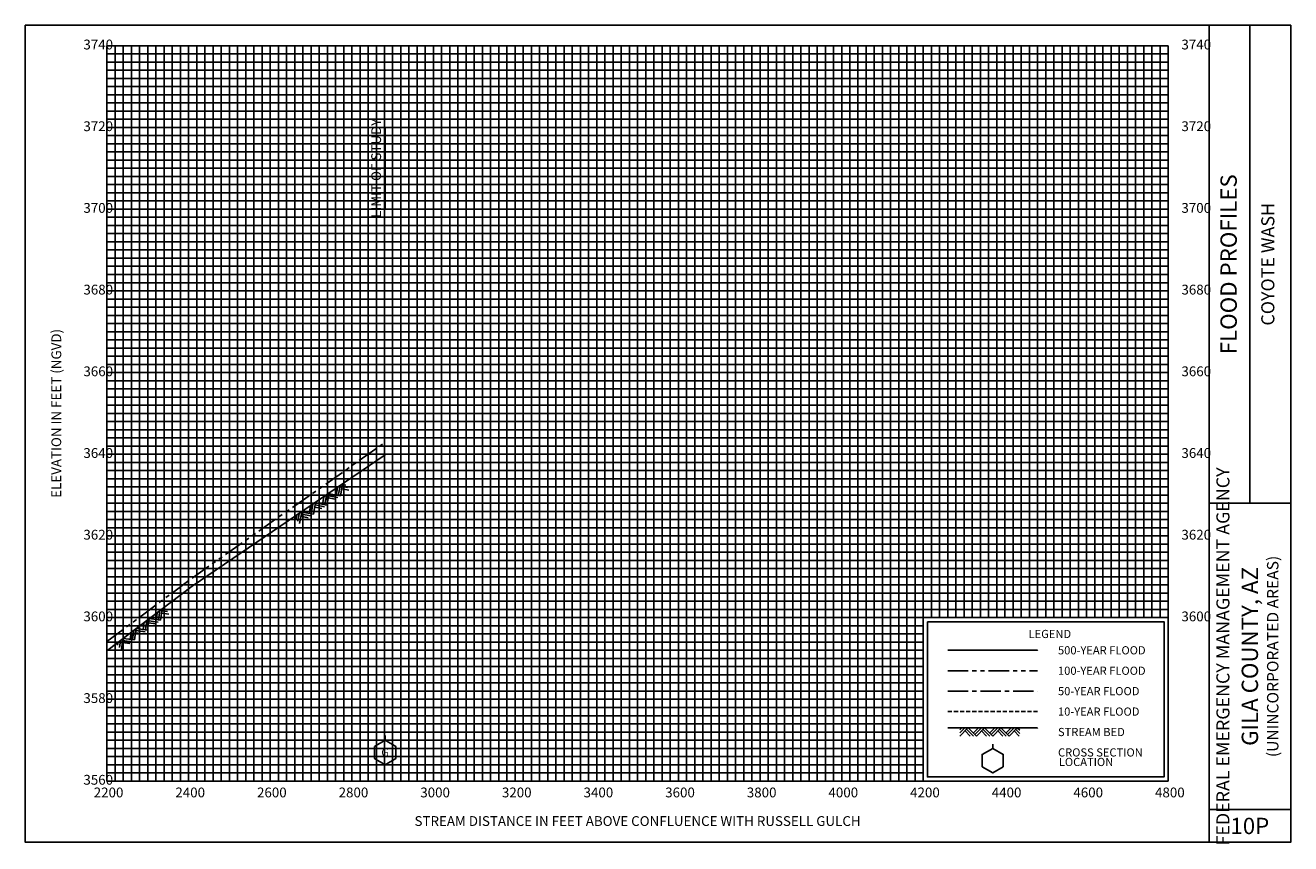
# Model space of a CAD drawing. Extents: x -235 to 6900, y -53 to 2350.
# Drawn here: x 3800 to 6900, y -53 to 1950 of the extents above; entities that cross this region are included whole.
import ezdxf
from ezdxf.enums import TextEntityAlignment as Align

# ---------------------------------------------------------------- set-up
doc = ezdxf.new("R2010")
doc.units = 0
doc.header["$LTSCALE"] = 40
for name, pattern in [('CENTER', [2, 1.25, -0.25, 0.25, -0.25]), ('HIDDEN', [0.375, 0.25, -0.125, 0, 0]), ('PHANTOM', [2.5, 1.25, -0.25, 0.25, -0.25, 0.25, -0.25])]:
    doc.linetypes.add(name, pattern=pattern)
for name, color, linetype in [('BORDERLINE', 7, 'CONTINUOUS'), ('GRID_MAJOR', 7, 'CONTINUOUS'), ('GRID_MINOR', 7, 'CONTINUOUS'), ('GRIDS', 7, 'CONTINUOUS'), ('LEGEND_BOX', 7, 'CONTINUOUS'), ('LEGEND_XSEC', 7, 'CONTINUOUS'), ('ROCK', 7, 'CONTINUOUS'), ('STREAM', 5, 'CONTINUOUS'), ('TEXT', 7, 'CONTINUOUS'), ('WS10', 4, 'HIDDEN'), ('WS100', 5, 'PHANTOM'), ('WS50', 1, 'CENTER'), ('WS500', 1, 'CONTINUOUS'), ('XSEC', 7, 'CONTINUOUS'), ('XSECTEXTLINE', 7, 'CONTINUOUS')]:
    doc.layers.add(name, color=color, linetype=linetype)

# ---------------------------------------------------------------- blocks, each defined once
blk = doc.blocks.new('BORDER')
at = {"layer": 'BORDERLINE'}
blk.add_line((14, 3.4), (14, 9.25), dxfattribs=at)
for points in [[(-1, -0.75), (14.5, -0.75), (14.5, 9.25), (-1, 9.25), (-1, -0.75), (-1, -0.75)], [(13.5, -0.75), (13.5, 9.25)], [(13.5, 3.4), (14.5, 3.4)], [(13.5, -0.35), (14.5, -0.35)]]:
    blk.add_lwpolyline(points, dxfattribs=at)
at = {"layer": 'GRID_MAJOR', "linetype": 'CONTINUOUS'}
for p, q in [((11, 2), (11, 9)), ((12, 2), (12, 9))]:
    blk.add_line(p, q, dxfattribs=at)
at = {"layer": 'GRID_MAJOR'}
blk.add_line((0, 1), (10, 1), dxfattribs=at)
for points in [[(0, 0), (0, 9)], [(0, 9), (13, 9)], [(1, 0), (1, 9)], [(2, 0), (2, 9)], [(3, 0), (3, 9)], [(4, 0), (4, 9)], [(5, 0), (5, 9)], [(6, 0), (6, 9)], [(7, 0), (7, 9)], [(8, 0), (8, 9)], [(9, 0), (9, 9)], [(10, 0), (10, 9)], [(13, 0), (13, 9)], [(0, 7), (13, 7)], [(0, 6), (13, 6)], [(0, 5), (13, 5)], [(0, 4), (13, 4)], [(0, 3), (13, 3)], [(0, 2), (13, 2)], [(0, 0), (13, 0)]]:
    blk.add_lwpolyline(points, dxfattribs=at)
at = {"layer": 'GRID_MAJOR', "linetype": 'CONTINUOUS'}
blk.add_lwpolyline([(0, 8), (13, 8)], dxfattribs=at)
at = {"layer": 'GRID_MINOR', "color": 8, "linetype": 'CONTINUOUS'}
for points in [[(0.1, 0), (0.1, 9)], [(0.2, 0), (0.2, 9)], [(0.3, 0), (0.3, 9)], [(0.4, 0), (0.4, 9)], [(0.5, 0), (0.5, 9)], [(0.6, 0), (0.6, 9)], [(0.7, 0), (0.7, 9)], [(0.8, 0), (0.8, 9)], [(0.9, 0), (0.9, 9)], [(1.1, 0), (1.1, 9)], [(1.2, 0), (1.2, 9)], [(1.3, 0), (1.3, 9)], [(1.4, 0), (1.4, 9)], [(1.5, 0), (1.5, 9)], [(1.6, 0), (1.6, 9)], [(1.7, 0), (1.7, 9)], [(1.8, 0), (1.8, 9)], [(1.9, 0), (1.9, 9)], [(2.1, 0), (2.1, 9)], [(2.2, 0), (2.2, 9)], [(2.3, 0), (2.3, 9)], [(2.4, 0), (2.4, 9)], [(2.5, 0), (2.5, 9)], [(2.6, 0), (2.6, 9)], [(2.7, 0), (2.7, 9)], [(2.8, 0), (2.8, 9)], [(2.9, 0), (2.9, 9)], [(3.1, 0), (3.1, 9)], [(3.2, 0), (3.2, 9)], [(3.3, 0), (3.3, 9)], [(3.4, 0), (3.4, 9)], [(3.5, 0), (3.5, 9)], [(3.6, 0), (3.6, 9)], [(3.7, 0), (3.7, 9)], [(3.8, 0), (3.8, 9)], [(3.9, 0), (3.9, 9)], [(4.1, 0), (4.1, 9)], [(4.2, 0), (4.2, 9)], [(4.3, 0), (4.3, 9)], [(4.4, 0), (4.4, 9)], [(4.5, 0), (4.5, 9)], [(4.6, 0), (4.6, 9)], [(4.7, 0), (4.7, 9)], [(4.8, 0), (4.8, 9)], [(4.9, 0), (4.9, 9)], [(5.1, 0), (5.1, 9)], [(5.2, 0), (5.2, 9)], [(5.3, 0), (5.3, 9)], [(5.4, 0), (5.4, 9)], [(5.5, 0), (5.5, 9)], [(5.6, 0), (5.6, 9)], [(5.7, 0), (5.7, 9)], [(5.8, 0), (5.8, 9)], [(5.9, 0), (5.9, 9)], [(6.1, 0), (6.1, 9)], [(6.2, 0), (6.2, 9)], [(6.3, 0), (6.3, 9)], [(6.4, 0), (6.4, 9)], [(6.5, 0), (6.5, 9)], [(6.6, 0), (6.6, 9)], [(6.7, 0), (6.7, 9)], [(6.8, 0), (6.8, 9)], [(6.9, 0), (6.9, 9)], [(7.1, 0), (7.1, 9)], [(7.2, 0), (7.2, 9)], [(7.3, 0), (7.3, 9)], [(7.4, 0), (7.4, 9)], [(7.5, 0), (7.5, 9)], [(7.6, 0), (7.6, 9)], [(7.7, 0), (7.7, 9)], [(7.8, 0), (7.8, 9)], [(7.9, 0), (7.9, 9)], [(8.1, 0), (8.1, 9)], [(8.2, 0), (8.2, 9)], [(8.3, 0), (8.3, 9)], [(8.4, 0), (8.4, 9)], [(8.5, 0), (8.5, 9)], [(8.6, 0), (8.6, 9)], [(8.7, 0), (8.7, 9)], [(8.8, 0), (8.8, 9)], [(8.9, 0), (8.9, 9)], [(9.1, 0), (9.1, 9)], [(9.2, 0), (9.2, 9)], [(9.3, 0), (9.3, 9)], [(9.4, 0), (9.4, 9)], [(9.5, 0), (9.5, 9)], [(9.6, 0), (9.6, 9)], [(9.7, 0), (9.7, 9)], [(9.8, 0), (9.8, 9)], [(9.9, 0), (9.9, 9)], [(10.1, 2), (10.1, 9)], [(10.2, 2), (10.2, 9)], [(10.3, 2), (10.3, 9)], [(10.4, 2), (10.4, 9)], [(10.5, 2), (10.5, 9)], [(10.6, 2), (10.6, 9)], [(10.7, 2), (10.7, 9)], [(10.8, 2), (10.8, 9)], [(10.9, 2), (10.9, 9)], [(11.1, 2), (11.1, 9)], [(11.2, 2), (11.2, 9)], [(11.3, 2), (11.3, 9)], [(11.4, 2), (11.4, 9)], [(11.5, 2), (11.5, 9)], [(11.6, 2), (11.6, 9)], [(11.7, 2), (11.7, 9)], [(11.8, 2), (11.8, 9)], [(11.9, 2), (11.9, 9)], [(12.1, 2), (12.1, 9)], [(12.2, 2), (12.2, 9)], [(12.3, 2), (12.3, 9)], [(12.4, 2), (12.4, 9)], [(12.5, 2), (12.5, 9)], [(12.6, 2), (12.6, 9)], [(12.7, 2), (12.7, 9)], [(12.8, 2), (12.8, 9)], [(12.9, 2), (12.9, 9)], [(0, 8.9), (13, 8.9)], [(0, 8.8), (13, 8.8)], [(0, 8.7), (13, 8.7)], [(0, 8.6), (13, 8.6)], [(0, 8.5), (13, 8.5)], [(0, 8.4), (13, 8.4)], [(0, 8.3), (13, 8.3)], [(0, 8.2), (13, 8.2)], [(0, 8.1), (13, 8.1)], [(0, 7.9), (13, 7.9)], [(0, 7.8), (13, 7.8)], [(0, 7.7), (13, 7.7)], [(0, 7.6), (13, 7.6)], [(0, 7.5), (13, 7.5)], [(0, 7.4), (13, 7.4)], [(0, 7.3), (13, 7.3)], [(0, 7.2), (13, 7.2)], [(0, 7.1), (13, 7.1)], [(0, 6.9), (13, 6.9)], [(0, 6.8), (13, 6.8)], [(0, 6.7), (13, 6.7)], [(0, 6.6), (13, 6.6)], [(0, 6.5), (13, 6.5)], [(0, 6.4), (13, 6.4)], [(0, 6.3), (13, 6.3)], [(0, 6.2), (13, 6.2)], [(0, 6.1), (13, 6.1)], [(0, 5.9), (13, 5.9)], [(0, 5.8), (13, 5.8)], [(0, 5.7), (13, 5.7)], [(0, 5.6), (13, 5.6)], [(0, 5.5), (13, 5.5)], [(0, 5.4), (13, 5.4)], [(0, 5.3), (13, 5.3)], [(0, 5.2), (13, 5.2)], [(0, 5.1), (13, 5.1)], [(0, 4.9), (13, 4.9)], [(0, 4.8), (13, 4.8)], [(0, 4.7), (13, 4.7)], [(0, 4.6), (13, 4.6)], [(0, 4.5), (13, 4.5)], [(0, 4.4), (13, 4.4)], [(0, 4.3), (13, 4.3)], [(0, 4.2), (13, 4.2)], [(0, 4.1), (13, 4.1)], [(0, 3.9), (13, 3.9)], [(0, 3.8), (13, 3.8)], [(0, 3.7), (13, 3.7)], [(0, 3.6), (13, 3.6)], [(0, 3.5), (13, 3.5)], [(0, 3.4), (13, 3.4)], [(0, 3.3), (13, 3.3)], [(0, 3.2), (13, 3.2)], [(0, 3.1), (13, 3.1)], [(0, 2.9), (13, 2.9)], [(0, 2.8), (13, 2.8)], [(0, 2.7), (13, 2.7)], [(0, 2.6), (13, 2.6)], [(0, 2.5), (13, 2.5)], [(0, 2.4), (13, 2.4)], [(0, 2.3), (13, 2.3)], [(0, 2.2), (13, 2.2)], [(0, 2.1), (13, 2.1)], [(0, 1.9), (10, 1.9)], [(0, 1.8), (10, 1.8)], [(0, 1.7), (10, 1.7)], [(0, 1.6), (10, 1.6)], [(0, 1.5), (10, 1.5)], [(0, 1.4), (10, 1.4)], [(0, 1.3), (10, 1.3)], [(0, 1.2), (10, 1.2)], [(0, 1.1), (10, 1.1)], [(0, 0.9), (10, 0.9)], [(0, 0.8), (10, 0.8)], [(0, 0.7), (10, 0.7)], [(0, 0.6), (10, 0.6)], [(0, 0.5), (10, 0.5)], [(0, 0.4), (10, 0.4)], [(0, 0.3), (10, 0.3)], [(0, 0.2), (10, 0.2)], [(0, 0.1), (10, 0.1)]]:
    blk.add_lwpolyline(points, dxfattribs=at)
blk = doc.blocks.new('ROCK')
at = {"layer": 'ROCK', "color": 1}
for p, q in [((0.171311, 0.001282), (0.146687, -0.023342)), ((0.208996, 0.001282), (0.146687, -0.061027)), ((0.246737, 0.001282), (0.146687, -0.098768)), ((0.250628, 0.001282), (0.350678, -0.098768)), ((0.375301, 0.001282), (0.312992, -0.061027)), ((0.412987, 0.001282), (0.331835, -0.07987)), ((0.450728, 0.001282), (0.350678, -0.098768)), ((0.450728, 0.001282), (0.550778, -0.098768)), ((0.575401, 0.001282), (0.513092, -0.061027)), ((0.613087, 0.001282), (0.531935, -0.07987)), ((0.650828, 0.001282), (0.550778, -0.098768)), ((0.650828, 0.001282), (0.750878, -0.098768)), ((0.775501, 0.001282), (0.713192, -0.061027)), ((0.813187, 0.001282), (0.732035, -0.07987)), ((0.850928, 0.001282), (0.750878, -0.098768)), ((0.850928, 0.001282), (0.880387, -0.028177)), ((0.210997, -0.034458), (0.275307, -0.098768)), ((0.22984, -0.015615), (0.312992, -0.098768)), ((0.413042, -0.036404), (0.475407, -0.098768)), ((0.431885, -0.017561), (0.513092, -0.098768)), ((0.613142, -0.036404), (0.675507, -0.098768)), ((0.631985, -0.017561), (0.713192, -0.098768)), ((0.813242, -0.036404), (0.875607, -0.098768)), ((0.832085, -0.017561), (0.880387, -0.065863))]:
    blk.add_line(p, q, dxfattribs=at)
blk = doc.blocks.new('XSEC')
at = {"layer": 'XSEC'}
blk.add_line((0, 0.149558), (0, 0.207141), dxfattribs=at)
blk.add_lwpolyline([(-0.129917, 0.074558), (-0.129917, -0.075442), (0, -0.150442), (0.129917, -0.075442), (0.129917, 0.074558), (0, 0.149558), (-0.129917, 0.074558), (-0.129917, 0.074558)], dxfattribs=at)

msp = doc.modelspace()

# ---------------------------------------------------------------- linework, layer by layer
at = {"layer": 'LEGEND_BOX'}
msp.add_lwpolyline([(6010, 490), (6010, 110), (6590, 110), (6590, 490), (6010, 490), (6010, 490)], dxfattribs=at)
at = {"layer": 'LEGEND_XSEC'}
msp.add_lwpolyline([(6170, 180), (6144.019, 165), (6144.019, 135), (6170, 120), (6195.981, 135), (6195.981, 165), (6170, 180), (6170, 190), (6170, 190)], dxfattribs=at)
at = {"layer": 'STREAM', "color": 1}
for points in [[(4000, 418.8159), (4208.8, 576.9995), (4208.8, 576.9995), (4681.6, 898.4009), (4681.6, 898.4009)], [(6060, 230), (6280, 230), (6280, 230)]]:
    msp.add_lwpolyline(points, dxfattribs=at)
at = {"layer": 'WS10', "color": 6}
msp.add_lwpolyline([(6060, 270), (6280, 270), (6280, 270)], dxfattribs=at)
at = {"layer": 'WS100', "color": 1}
for points in [[(4000, 441.3721), (4208.8, 596.8994), (4208.8, 596.8994), (4681.6, 929.1992), (4681.6, 929.1992)], [(6060, 370), (6280, 370), (6280, 370)]]:
    msp.add_lwpolyline(points, dxfattribs=at)
at = {"layer": 'WS50', "color": 5}
msp.add_lwpolyline([(6060, 320), (6280, 320), (6280, 320)], dxfattribs=at)
at = {"layer": 'WS500', "color": 3}
msp.add_lwpolyline([(6060, 420), (6280, 420), (6280, 420)], dxfattribs=at)
at = {"layer": 'XSECTEXTLINE'}
msp.add_lwpolyline([(4681.6, 1500), (4681.6, 1700), (4681.6, 1700)], dxfattribs=at)

# ---------------------------------------------------------------- block references
at = {"layer": 'GRIDS', "xscale": 200, "yscale": 200}
msp.add_blockref('BORDER', (4000, 100), dxfattribs=at)
at = {"layer": 'ROCK', "color": 1, "xscale": 200, "yscale": 200}
for p, rotation in [((4436.6544, 730.08), 34.20718), ((4000, 418.8159), 37.14702)]:
    msp.add_blockref('ROCK', p, dxfattribs=dict(at, rotation=rotation))
msp.add_blockref('ROCK', (6060, 229.7998), dxfattribs=at)
at = {"layer": 'XSEC', "color": 3, "xscale": 200, "yscale": 200}
msp.add_blockref('XSEC', (4681.6, 170), dxfattribs=at)

# ---------------------------------------------------------------- texts
at = {"layer": 'TEXT'}
for s, height, p in [(' 3740', 24, (3935, 1891)), (' 3740', 24, (6625, 1891)), (' 3720', 24, (3935, 1691)), (' 3720', 24, (6625, 1691)), (' 3700', 24, (3935, 1491)), (' 3700', 24, (6625, 1491)), (' 3680', 24, (3935, 1291)), (' 3680', 24, (6625, 1291)), (' 3660', 24, (3935, 1091)), (' 3660', 24, (6625, 1091)), (' 3640', 24, (3935, 891)), (' 3640', 24, (6625, 891)), (' 3620', 24, (3935, 691)), (' 3620', 24, (6625, 691)), (' 3600', 24, (3935, 491)), (' 3600', 24, (6625, 491)), ('500-YEAR FLOOD', 20, (6330, 410)), ('100-YEAR FLOOD', 20, (6330, 360)), (' 3580', 24, (3935, 291)), ('50-YEAR FLOOD', 20, (6330, 310)), ('10-YEAR FLOOD', 20, (6330, 260)), ('STREAM BED', 20, (6330, 210)), ('CROSS SECTION', 20, (6330, 160)), ('LOCATION', 20, (6332, 136.6675)), (' 3560', 24, (3935, 91))]:
    msp.add_text(s, height=height, dxfattribs=at).set_placement(p)
for s, height, p in [('LIMIT OF STUDY', 24, (4671.6, 1600)), ('FLOOD PROFILES', 40, (6768, 1365)), ('COYOTE WASH', 32, (6860, 1365)), ('ELEVATION IN FEET (NGVD)', 24, (3888, 1000)), ('FEDERAL EMERGENCY MANAGEMENT AGENCY', 32, (6750, 405)), ('GILA COUNTY, AZ', 40, (6820, 405)), ('(UNINCORPORATED AREAS)', 28, (6870, 405))]:
    msp.add_text(s, height=height, rotation=90, dxfattribs=at).set_placement(p, align=Align.CENTER)
for s, height, p in [('LEGEND', 20, (6310, 450)), ('2200', 24, (4004, 60)), ('2400', 24, (4204, 60)), ('2600', 24, (4404, 60)), ('2800', 24, (4604, 60)), ('3000', 24, (4804, 60)), ('3200', 24, (5004, 60)), ('3400', 24, (5204, 60)), ('3600', 24, (5404, 60)), ('3800', 24, (5604, 60)), ('4000', 24, (5804, 60)), ('4200', 24, (6004, 60)), ('4400', 24, (6204, 60)), ('4600', 24, (6404, 60)), ('4800', 24, (6604, 60)), ('STREAM DISTANCE IN FEET ABOVE CONFLUENCE WITH RUSSELL GULCH', 24, (5300, -10)), ('10P', 40, (6800, -30))]:
    msp.add_text(s, height=height, dxfattribs=at).set_placement(p, align=Align.CENTER)
msp.add_text('G', height=20, dxfattribs=at).set_placement((4681.6, 170), align=Align.MIDDLE_CENTER)

doc.saveas('drawing.dxf')
